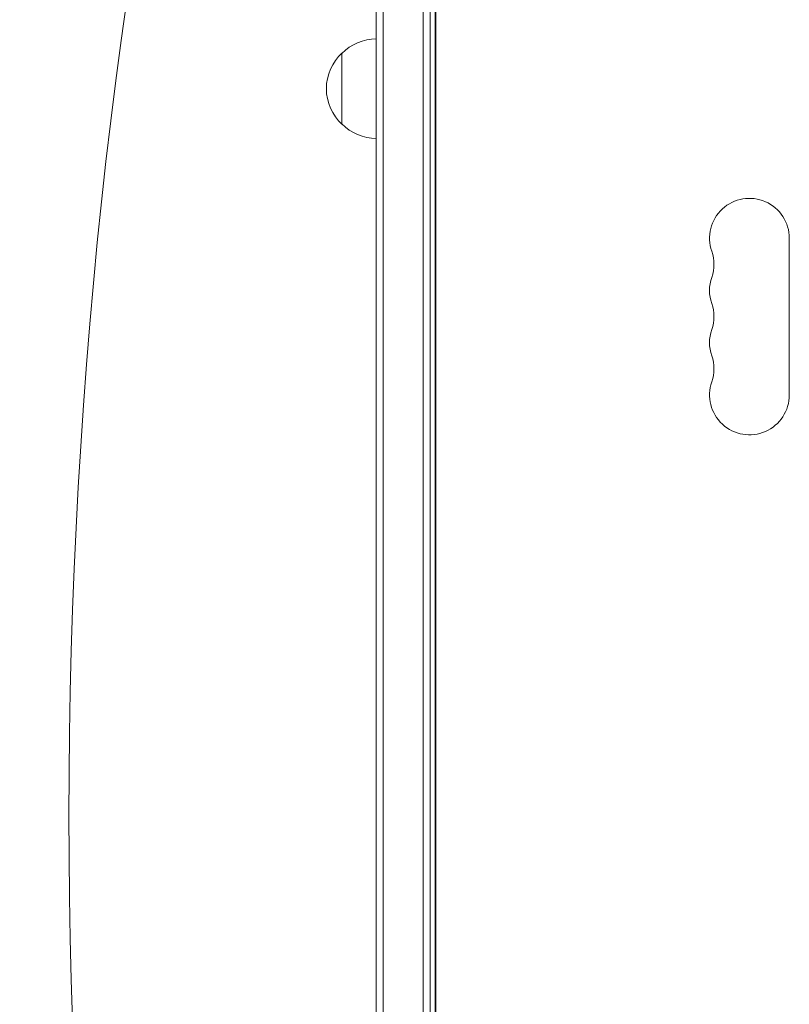
# Model space of a CAD drawing. Units: millimetres. Extents: x -4395 to 4485, y -2236 to 2246.
# Drawn here: x -2960 to -2690, y -62 to 284 of the extents above; entities that cross this region are included whole.
import ezdxf

# ---------------------------------------------------------------- set-up
doc = ezdxf.new("R2010")
doc.units = ezdxf.units.MM
doc.header["$LTSCALE"] = 20
doc.layers.add('2d', color=230, linetype='Continuous')

msp = doc.modelspace()

# ---------------------------------------------------------------- linework, layer by layer
at = {"layer": '2d', "lineweight": 0}
for p, q in [((-2834.97, -485.66), (-2834.97, 494.74)), ((-2832.47, -485.66), (-2832.47, 494.74)), ((-2818.47, -483.51), (-2818.47, 492.6)), ((-2815.97, 492.54), (-2815.97, -483.46)), ((-2814.31, 441.29), (-2814.31, -432.21)), ((-2813.98, 441.29), (-2813.98, -432.21)), ((-2846.97, 272.04), (-2846.97, 247.04)), ((-2689.98, 207.04), (-2689.98, 152.04))]:
    msp.add_line(p, q, dxfattribs=at)
for centre, radius, start, end in [((-2834.78, 260.05), 17, 90.6413, 135.8135), ((-2835.45, 259.54), 17, 132.6679, 227.3321), ((-2834.78, 259.04), 17, 224.1865, 269.3587), ((-2703.98, 207.04), 14, 0, 199.1099), ((-2730.44, 197.88), 14, 340.8901, 19.1099), ((-2703.98, 188.71), 14, 160.8901, 199.1099), ((-2730.44, 179.54), 14, 340.8901, 19.1099), ((-2703.98, 170.38), 14, 160.8901, 199.1099), ((-2730.44, 161.21), 14, 340.8901, 19.1099), ((-2703.98, 152.04), 14, 160.8901, 360)]:
    msp.add_arc(centre, radius, start, end, dxfattribs=at)
msp.add_ellipse((-2291.21, 4.54), major_axis=(0, -1155.44), ratio=0.56392, start_param=4.310524, end_param=5.114254, dxfattribs=at)

doc.saveas('drawing.dxf')
